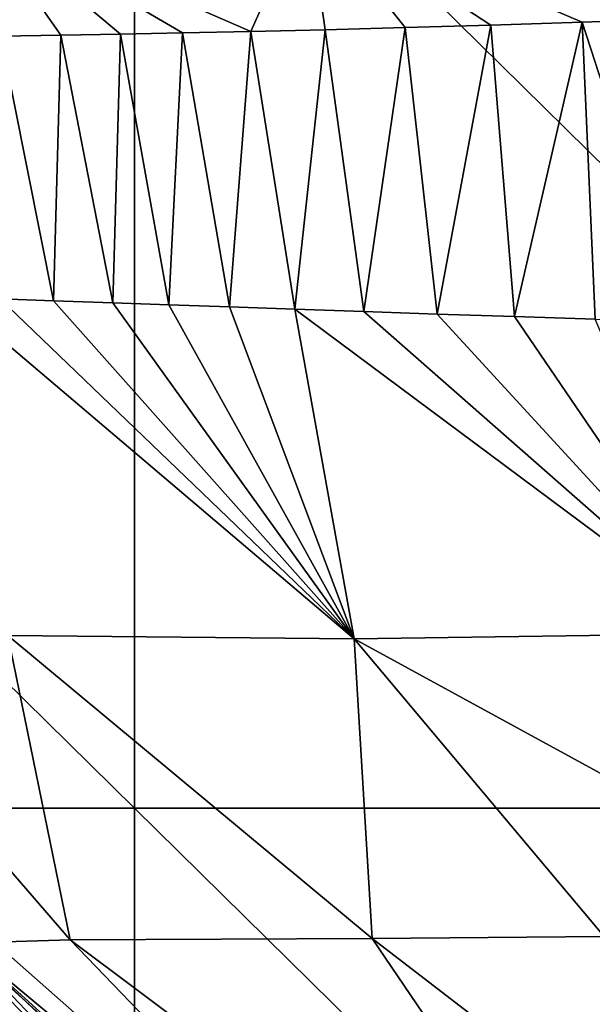
# Model space of a CAD drawing. Units: millimetres. Extents: x -132 to 132, y -32 to 32.
# Drawn here: x -22 to -19, y 2 to 7 of the extents above; entities that cross this region are included whole.
import ezdxf

# ---------------------------------------------------------------- set-up
doc = ezdxf.new("R2010")
doc.units = ezdxf.units.MM
doc.header["$LTSCALE"] = 65.185185
for name, color, linetype in [('148', 7, 'CONTINUOUS'), ('150', 7, 'CONTINUOUS'), ('151', 7, 'CONTINUOUS'), ('154', 7, 'CONTINUOUS'), ('168', 7, 'CONTINUOUS'), ('4', 7, 'CONTINUOUS')]:
    doc.layers.add(name, color=color, linetype=linetype)

msp = doc.modelspace()

# ---------------------------------------------------------------- linework, layer by layer
at = {"layer": '148', "linetype": 'Continuous'}
for points in [[(-22.2684, 5.6805, 208.845), (-22.5288, 5.6905, 208.6214), (-20.372, 3.8607, 209.3127), (-22.2684, 5.6805, 208.845)], [(-20.372, 3.8607, 209.3127), (-22.5288, 5.6905, 208.6214), (-22.2261, 3.8785, 208.2315), (-20.372, 3.8607, 209.3127)], [(-21.9816, 5.6697, 209.051), (-22.2684, 5.6805, 208.845), (-20.372, 3.8607, 209.3127), (-21.9816, 5.6697, 209.051)], [(-21.6639, 5.6582, 209.24), (-21.9816, 5.6697, 209.051), (-20.372, 3.8607, 209.3127), (-21.6639, 5.6582, 209.24)], [(-21.3639, 5.6476, 209.3881), (-21.6639, 5.6582, 209.24), (-20.372, 3.8607, 209.3127), (-21.3639, 5.6476, 209.3881)], [(-21.0389, 5.6363, 209.5208), (-21.3639, 5.6476, 209.3881), (-20.372, 3.8607, 209.3127), (-21.0389, 5.6363, 209.5208)], [(-20.6899, 5.6243, 209.6366), (-21.0389, 5.6363, 209.5208), (-20.372, 3.8607, 209.3127), (-20.6899, 5.6243, 209.6366)], [(-20.3197, 5.6118, 209.7337), (-20.6899, 5.6243, 209.6366), (-18.3557, 3.8898, 209.6435), (-20.3197, 5.6118, 209.7337)], [(-18.3557, 3.8898, 209.6435), (-20.6899, 5.6243, 209.6366), (-20.372, 3.8607, 209.3127), (-18.3557, 3.8898, 209.6435)], [(-19.9272, 5.5987, 209.8122), (-20.3197, 5.6118, 209.7337), (-18.3557, 3.8898, 209.6435), (-19.9272, 5.5987, 209.8122)], [(-19.5131, 5.585, 209.8718), (-19.9272, 5.5987, 209.8122), (-18.3557, 3.8898, 209.6435), (-19.5131, 5.585, 209.8718)], [(-19.0797, 5.571, 209.9122), (-19.5131, 5.585, 209.8718), (-18.3557, 3.8898, 209.6435), (-19.0797, 5.571, 209.9122)], [(-22.2261, 3.8785, 208.2315), (-23.3104, 3.8867, 206.3354), (-21.893, 2.2499, 206.1875), (-22.2261, 3.8785, 208.2315)], [(-21.893, 2.2499, 206.1875), (-23.3104, 3.8867, 206.3354), (-22.2998, 2.2382, 204.9307), (-21.893, 2.2499, 206.1875)], [(-20.372, 3.8607, 209.3127), (-22.2261, 3.8785, 208.2315), (-20.2749, 2.2576, 207.9371), (-20.372, 3.8607, 209.3127)], [(-20.2749, 2.2576, 207.9371), (-22.2261, 3.8785, 208.2315), (-21.893, 2.2499, 206.1875), (-20.2749, 2.2576, 207.9371)], [(-18.3557, 3.8898, 209.6435), (-20.372, 3.8607, 209.3127), (-17.4808, 2.2839, 208.6685), (-18.3557, 3.8898, 209.6435)], [(-17.4808, 2.2839, 208.6685), (-20.372, 3.8607, 209.3127), (-19.032, 2.2672, 208.437), (-17.4808, 2.2839, 208.6685)], [(-19.032, 2.2672, 208.437), (-20.372, 3.8607, 209.3127), (-20.2749, 2.2576, 207.9371), (-19.032, 2.2672, 208.437)]]:
    msp.add_3dface(points, dxfattribs=at)
at = {"layer": '150', "linetype": 'Continuous'}
for points in [[(-22.4451, 2.2183, 203.3723), (-22.4465, 2.203, 202.728), (-19.1118, -0.8033, 199.1657), (-22.4451, 2.2183, 203.3723)], [(-22.4451, 2.2183, 203.3723), (-19.1118, -0.8033, 199.1657), (-20.2909, 0.1752, 201.1777), (-22.4451, 2.2183, 203.3723)], [(-22.4465, 2.203, 202.728), (-22.4489, 2.17, 201.4126), (-19.4812, -0.9094, 192.4634), (-22.4465, 2.203, 202.728)], [(-22.4489, 2.17, 201.4126), (-22.4481, 2.0041, 195.7139), (-19.4812, -0.9094, 192.4634), (-22.4489, 2.17, 201.4126)], [(-19.1118, -0.8033, 199.1657), (-22.4465, 2.203, 202.728), (-19.4812, -0.9094, 192.4634), (-19.1118, -0.8033, 199.1657)], [(-22.4481, 2.0041, 195.7139), (-22.446, 1.9713, 194.6925), (-19.4812, -0.9094, 192.4634), (-22.4481, 2.0041, 195.7139)], [(-22.446, 1.9713, 194.6925), (-22.4344, 1.8568, 191.2802), (-19.6637, -1.1051, 185.6122), (-22.446, 1.9713, 194.6925)], [(-19.4812, -0.9094, 192.4634), (-22.446, 1.9713, 194.6925), (-19.6637, -1.1051, 185.6122), (-19.4812, -0.9094, 192.4634)]]:
    msp.add_3dface(points, dxfattribs=at)
at = {"layer": '151', "linetype": 'Continuous'}
for points in [[(-19.032, 2.2672, 208.437), (-20.2749, 2.2576, 207.9371), (-17.0648, -0.2107, 204.9996), (-19.032, 2.2672, 208.437)], [(-22.2998, 2.2382, 204.9307), (-22.4451, 2.2183, 203.3723), (-19.5136, -0.2187, 202.3846), (-22.2998, 2.2382, 204.9307)], [(-22.4451, 2.2183, 203.3723), (-20.2909, 0.1752, 201.1777), (-19.5136, -0.2187, 202.3846), (-22.4451, 2.2183, 203.3723)], [(-21.893, 2.2499, 206.1875), (-22.2998, 2.2382, 204.9307), (-19.5136, -0.2187, 202.3846), (-21.893, 2.2499, 206.1875)], [(-20.2749, 2.2576, 207.9371), (-21.893, 2.2499, 206.1875), (-18.5941, -0.2175, 204.01), (-20.2749, 2.2576, 207.9371)], [(-18.5941, -0.2175, 204.01), (-21.893, 2.2499, 206.1875), (-19.5136, -0.2187, 202.3846), (-18.5941, -0.2175, 204.01)], [(-17.0648, -0.2107, 204.9996), (-20.2749, 2.2576, 207.9371), (-18.5941, -0.2175, 204.01), (-17.0648, -0.2107, 204.9996)]]:
    msp.add_3dface(points, dxfattribs=at)
at = {"layer": '154', "linetype": 'Continuous'}
for points in [[(-18.6281, 5.5567, 209.9331), (-18.6281, 7.1783, 209.9331), (-19.15, 7.1598, 209.9076), (-18.6281, 5.5567, 209.9331)], [(-20.9246, 7.1109, 209.5613), (-20.6899, 5.6243, 209.6366), (-20.5267, 7.1202, 209.6827), (-20.9246, 7.1109, 209.5613)], [(-20.6899, 5.6243, 209.6366), (-20.3197, 5.6118, 209.7337), (-20.5267, 7.1202, 209.6827), (-20.6899, 5.6243, 209.6366)], [(-20.5267, 7.1202, 209.6827), (-20.3197, 5.6118, 209.7337), (-20.0983, 7.1312, 209.7815), (-20.5267, 7.1202, 209.6827)], [(-20.3197, 5.6118, 209.7337), (-19.9272, 5.5987, 209.8122), (-20.0983, 7.1312, 209.7815), (-20.3197, 5.6118, 209.7337)], [(-20.0983, 7.1312, 209.7815), (-19.9272, 5.5987, 209.8122), (-19.6398, 7.1442, 209.8568), (-20.0983, 7.1312, 209.7815)], [(-19.9272, 5.5987, 209.8122), (-19.5131, 5.585, 209.8718), (-19.6398, 7.1442, 209.8568), (-19.9272, 5.5987, 209.8122)], [(-19.6398, 7.1442, 209.8568), (-19.5131, 5.585, 209.8718), (-19.15, 7.1598, 209.9076), (-19.6398, 7.1442, 209.8568)], [(-19.5131, 5.585, 209.8718), (-19.0797, 5.571, 209.9122), (-19.15, 7.1598, 209.9076), (-19.5131, 5.585, 209.8718)], [(-19.0797, 5.571, 209.9122), (-18.6281, 5.5567, 209.9331), (-19.15, 7.1598, 209.9076), (-19.0797, 5.571, 209.9122)], [(-22.2684, 5.6805, 208.845), (-21.9816, 5.6697, 209.051), (-22.2635, 7.0851, 208.8482), (-22.2684, 5.6805, 208.845)], [(-22.2635, 7.0851, 208.8482), (-21.9816, 5.6697, 209.051), (-21.9425, 7.0906, 209.0754), (-22.2635, 7.0851, 208.8482)], [(-21.9816, 5.6697, 209.051), (-21.6639, 5.6582, 209.24), (-21.9425, 7.0906, 209.0754), (-21.9816, 5.6697, 209.051)], [(-21.9425, 7.0906, 209.0754), (-21.6639, 5.6582, 209.24), (-21.6236, 7.0965, 209.2607), (-21.9425, 7.0906, 209.0754)], [(-21.6639, 5.6582, 209.24), (-21.3639, 5.6476, 209.3881), (-21.6236, 7.0965, 209.2607), (-21.6639, 5.6582, 209.24)], [(-21.6236, 7.0965, 209.2607), (-21.3639, 5.6476, 209.3881), (-21.2904, 7.1031, 209.4198), (-21.6236, 7.0965, 209.2607)], [(-21.3639, 5.6476, 209.3881), (-21.0389, 5.6363, 209.5208), (-21.2904, 7.1031, 209.4198), (-21.3639, 5.6476, 209.3881)], [(-21.2904, 7.1031, 209.4198), (-21.0389, 5.6363, 209.5208), (-20.9246, 7.1109, 209.5613), (-21.2904, 7.1031, 209.4198)], [(-21.0389, 5.6363, 209.5208), (-20.6899, 5.6243, 209.6366), (-20.9246, 7.1109, 209.5613), (-21.0389, 5.6363, 209.5208)]]:
    msp.add_3dface(points, dxfattribs=at)
at = {"layer": '168', "linetype": 'Continuous'}
for points in [[(-22.4112, 7.7571, 208.3682), (-20.9246, 7.1109, 209.5613), (-20.6238, 7.7879, 209.386), (-22.4112, 7.7571, 208.3682)], [(-22.2635, 7.0851, 208.8482), (-21.9425, 7.0906, 209.0754), (-22.4112, 7.7571, 208.3682), (-22.2635, 7.0851, 208.8482)], [(-21.9425, 7.0906, 209.0754), (-21.6236, 7.0965, 209.2607), (-22.4112, 7.7571, 208.3682), (-21.9425, 7.0906, 209.0754)], [(-21.6236, 7.0965, 209.2607), (-21.2904, 7.1031, 209.4198), (-22.4112, 7.7571, 208.3682), (-21.6236, 7.0965, 209.2607)], [(-21.2904, 7.1031, 209.4198), (-20.9246, 7.1109, 209.5613), (-22.4112, 7.7571, 208.3682), (-21.2904, 7.1031, 209.4198)], [(-20.9246, 7.1109, 209.5613), (-20.5267, 7.1202, 209.6827), (-20.6238, 7.7879, 209.386), (-20.9246, 7.1109, 209.5613)], [(-19.15, 7.1598, 209.9076), (-18.6281, 7.1783, 209.9331), (-20.6238, 7.7879, 209.386), (-19.15, 7.1598, 209.9076)], [(-20.5267, 7.1202, 209.6827), (-20.0983, 7.1312, 209.7815), (-20.6238, 7.7879, 209.386), (-20.5267, 7.1202, 209.6827)], [(-20.0983, 7.1312, 209.7815), (-19.6398, 7.1442, 209.8568), (-20.6238, 7.7879, 209.386), (-20.0983, 7.1312, 209.7815)], [(-19.6398, 7.1442, 209.8568), (-19.15, 7.1598, 209.9076), (-20.6238, 7.7879, 209.386), (-19.6398, 7.1442, 209.8568)]]:
    msp.add_3dface(points, dxfattribs=at)
at = {"layer": '4', "linetype": 'Continuous'}
for points in [[(-27.554, 2.9545), (-27.554, 8.8636), (-21.548, 2.9545), (-27.554, 2.9545)], [(-27.554, 8.8636), (-21.548, 8.8636), (-21.548, 2.9545), (-27.554, 8.8636)], [(-15.542, 8.8636), (-15.542, 2.9545), (-21.548, 8.8636), (-15.542, 8.8636)], [(-21.548, 8.8636), (-15.542, 2.9545), (-21.548, 2.9545), (-21.548, 8.8636)], [(-27.554, -2.9545), (-27.554, 2.9545), (-21.548, -2.9545), (-27.554, -2.9545)], [(-27.554, 2.9545), (-21.548, 2.9545), (-21.548, -2.9545), (-27.554, 2.9545)], [(-15.542, 2.9545), (-15.542, -2.9545), (-21.548, 2.9545), (-15.542, 2.9545)], [(-21.548, 2.9545), (-15.542, -2.9545), (-21.548, -2.9545), (-21.548, 2.9545)]]:
    msp.add_3dface(points, dxfattribs=at)

doc.saveas('drawing.dxf')
